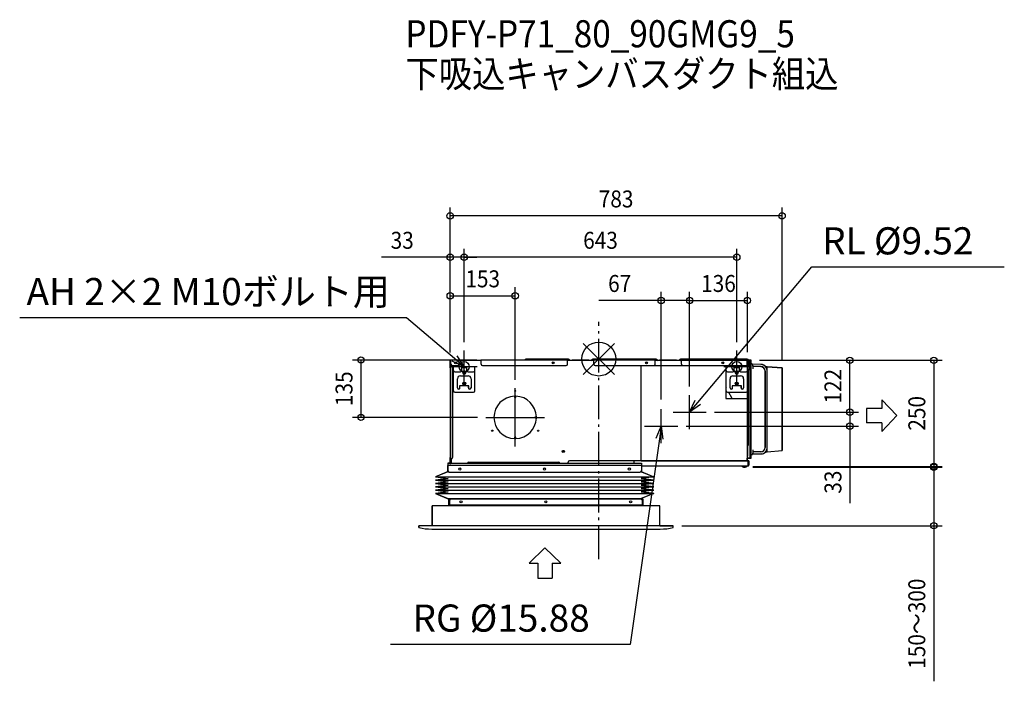
# Model space of a CAD drawing. Extents: x -1366 to 957, y -760 to 800.
import ezdxf
from ezdxf.enums import TextEntityAlignment as Align

# ---------------------------------------------------------------- set-up
doc = ezdxf.new("R2010")
doc.units = 0
doc.header["$LTSCALE"] = 20
doc.header["$MEASUREMENT"] = 0
doc.header["$PDMODE"] = 3
doc.header["$PDSIZE"] = -2
doc.linetypes.add('DASHDOT', pattern=[5.5, 4, -0.6, 0.3, -0.6])
doc.layers.get('DEFPOINTS').update_dxf_attribs({"linetype": 'CONTINUOUS'})
for name, color, linetype in [('ARRANGE', 1, 'CONTINUOUS'), ('BASIS', 6, 'DASHDOT'), ('DETAIL', 5, 'CONTINUOUS'), ('ETC', 61, 'CONTINUOUS'), ('FIX', 11, 'CONTINUOUS'), ('NOTE', 4, 'CONTINUOUS'), ('OUTLINE', 3, 'CONTINUOUS'), ('SIZE', 30, 'CONTINUOUS')]:
    doc.layers.add(name, color=color, linetype=linetype)
doc.styles.get("Standard").update_dxf_attribs({"font": 'SIMPLEX', "width": 0.9, "bigfont": 'BIGFONT'})

msp = doc.modelspace()

# ---------------------------------------------------------------- linework, layer by layer
at = {"layer": 'ARRANGE', "color": 1, "linetype": 'Continuous'}
for p, q in [((36.8, 36.8), (-36.8, -36.8)), ((-36.8, 36.8), (36.8, -36.8))]:
    msp.add_line(p, q, dxfattribs=at)
msp.add_circle((0, 0), 40, dxfattribs=at)
at = {"layer": 'BASIS', "color": 6, "linetype": 'DASHDOT'}
msp.add_line((0, -472), (0, 87.4), dxfattribs=at)
at = {"layer": 'DEFPOINTS', "color": 30, "linetype": 'Continuous'}
for p in [(-350.6, 337.5), (-317.4, 240), (-317.4, 240), (-197.2, 149.1), (214.3, 138.2), (350.6, 138.2), (-317.4, 20), (-317.4, 20), (325.6, 20), (-350.6, -4.6), (-350.4, -3), (-350.4, -4), (-327.9, -2.4), (350.6, -3.8), (359.4, -3), (359.4, -3), (432.4, -21), (592.4, -3), (-197.2, -68.7), (214.3, -84.7), (214.3, -84.7), (147.3, -115.2), (-560.9, -137.6), (-266.1, -137.6), (253.3, -125.2), (253.3, -125.2), (592.4, -125.2), (186.3, -158.2), (343.7, -253), (343.7, -255), (790.2, -255), (790.3, -253), (175.6, -393)]:
    msp.add_point(p, dxfattribs=at)
at = {"layer": 'DETAIL', "color": 5, "linetype": 'Continuous'}
for p, q in [((-350.6, -20.5), (-350.6, -4.6)), ((-350, -17.5), (-350.6, -17.5)), ((-350, -20.5), (-350.6, -20.5)), ((-350, -4.6), (-350, -20.5)), ((-350, -245.4), (-350, -4.6)), ((-348, -17), (-350, -17)), ((-349.4, -17), (-349.4, -3.8)), ((-348.8, -15), (-349.4, -15)), ((-348.8, -17), (-348.8, -3.8)), ((-348.8, -17), (-348.8, -16)), ((-348.4, -16), (-348.8, -16)), ((-348.6, -12), (-348.6, -3)), ((-329.2, -3), (-348.6, -3)), ((-348.6, -12), (-348.6, -15)), ((-348.6, -15), (-348.4, -15)), ((-348.4, -13.1), (-348.4, -17)), ((-345.6, -15), (-332.4, -15)), ((-345, -20), (-345, -232.5)), ((-342.4, -27), (-342.4, -18)), ((-292.4, -18), (-342.4, -18)), ((-329.4, -12), (-329.4, -3)), ((-329.2, -3.6), (-329.4, -3.6)), ((-277.4, -3.8), (-329.4, -3.8)), ((-328.4, -3.8), (-328.4, -3.8)), ((-327.9, -3.8), (-327.9, -2.4)), ((-287.9, -2.4), (-327.9, -2.4)), ((-323.4, -27), (-323.4, -18)), ((-311.4, -20.5), (-323.4, -20.5)), ((-311.4, -27), (-311.4, -18)), ((-292.4, -27), (-292.4, -18)), ((-287.9, -3.8), (-287.9, -2.4)), ((-278.6, -3.2), (-279.2, -3.8)), ((-278.2, -3.7), (-278.3, -3.8)), ((-172.8, -3), (-278.1, -3)), ((-278.1, -3.6), (-277.4, -3.6)), ((-277.4, -12), (-277.4, -3)), ((-274.4, -15), (-76.6, -15)), ((-172.8, -3), (-172.8, 0)), ((-72.9, 0), (-172.8, 0)), ((-73.6, -3), (-172.8, -3)), ((-108.7, -8.3), (-106, -8.6)), ((-73.6, 0), (-73.6, -3)), ((-73.6, -12), (-73.6, -3)), ((-72.9, -3), (-73.6, -3)), ((-72.9, -3.6), (-73.6, -3.6)), ((-11.6, -3.8), (-73.6, -3.8)), ((-72.6, -3.8), (-72.8, -3.7)), ((-71.8, -3.8), (-72.4, -3.2)), ((-70.2, -1.1), (-67.5, -3.8)), ((-63.1, -2.4), (-63.1, -3.8)), ((-63.1, -2.4), (-23.1, -2.4)), ((-23.1, -2.4), (-23.1, -3.8)), ((-17.6, -3.8), (-14.9, -1.1)), ((-12.8, -3.2), (-13.4, -3.8)), ((-12.4, -3.7), (-12.5, -3.8)), ((133.6, 0), (-12.3, 0)), ((-12.3, -3), (-11.6, -3)), ((-12.3, -3.6), (-11.6, -3.6)), ((-11.9, -3.6), (-11.9, -3.8)), ((-11.6, 0), (-11.6, -3)), ((-11.6, -12), (-11.6, -3)), ((132.9, -3), (-11.6, -3)), ((-8.6, -15), (99.8, -15)), ((99.8, -240), (99.8, -15)), ((99.8, -15), (299.8, -15)), ((132.9, 0), (132.9, -3)), ((132.9, -12), (132.9, -3)), ((133.6, -3), (132.9, -3)), ((133.6, -3.6), (132.9, -3.6)), ((194.9, -3.8), (132.9, -3.8)), ((133.9, -3.8), (133.7, -3.7)), ((134.7, -3.8), (134.1, -3.2)), ((136.3, -1.1), (139, -3.8)), ((143.3, -2.4), (143.3, -3.8)), ((143.3, -2.4), (183.3, -2.4)), ((183.3, -2.4), (183.3, -3.8)), ((188.9, -3.8), (191.6, -1.1)), ((193.1, -3.8), (193.7, -3.2)), ((193.7, -3.2), (193.1, -3.8)), ((194.1, -3.7), (194, -3.8)), ((194.2, 0), (349.8, 0)), ((194.2, -3), (194.9, -3)), ((194.2, -3), (349.8, -3)), ((194.2, -3.6), (194.9, -3.6)), ((194.9, 0), (194.9, -3)), ((194.9, -12), (194.9, -3)), ((299.8, -15), (349.8, -15)), ((299.8, -15), (299.8, -93)), ((350.6, -18), (300.6, -18)), ((300.6, -27), (300.6, -18)), ((319.6, -27), (319.6, -18)), ((331.6, -20.5), (319.6, -20.5)), ((331.6, -27), (331.6, -18)), ((349.8, -18), (349.8, -3)), ((350, -18), (350, -3.8)), ((350.6, -3.8), (350.6, -18)), ((350.6, -27), (350.6, -18)), ((359.4, -3), (353.5, -3)), ((353.6, -3.8), (353.6, -26.4)), ((356.9, -234), (356.9, -3)), ((356.9, -234), (356.9, -3)), ((359.4, -234), (359.4, -3)), ((382.8, -12.8), (362.5, -12.4)), ((363.4, -14.9), (363.4, -23.1)), ((363.6, -16.7), (363.5, -16.6)), ((363.6, -16.7), (363.6, -16.7)), ((382.7, -17.8), (364.1, -17.5)), ((385.5, -18.3), (365.4, -17.9)), ((397.4, -18.5), (394.2, -18.4)), ((397.4, -18.5), (432.4, -21)), ((397.4, -26.2), (397.4, -18.5)), ((432.4, -21), (432.4, -216)), ((-342.4, -75), (-342.4, -27)), ((-339.4, -30), (-326.4, -30)), ((-326.4, -39.5), (-308.4, -39.5)), ((-320.9, -32.5), (-320.9, -31.5)), ((-313.9, -31.5), (-313.9, -32.5)), ((-308.4, -30), (-295.4, -30)), ((-292.4, -75), (-292.4, -27)), ((300.6, -75), (300.6, -27)), ((303.6, -30), (316.6, -30)), ((316.6, -39.5), (334.6, -39.5)), ((322.1, -32.5), (322.1, -31.5)), ((329.1, -31.5), (329.1, -32.5)), ((334.6, -30), (347.6, -30)), ((350.6, -24), (352.8, -24)), ((353.6, -26.4), (350.6, -26.4)), ((350.6, -75), (350.6, -27)), ((352.8, -24), (352.8, -204)), ((392.4, -28.2), (392.4, -208.8)), ((392.5, -208.8), (392.5, -27.8)), ((397.5, -208.8), (397.5, -27.8)), ((-333.4, -68), (-333.4, -46.5)), ((-328.4, -63), (-328.4, -70.2)), ((-306.4, -63), (-328.4, -63)), ((-327.4, -68), (-327.4, -63)), ((-316.6, -60.1), (-315.4, -56.9)), ((-307.4, -68), (-307.4, -63)), ((-306.4, -70.2), (-306.4, -63)), ((-301.4, -46.5), (-301.4, -68)), ((299.8, -66.2), (300.6, -67.7)), ((309.6, -68), (309.6, -46.5)), ((336.6, -63), (314.6, -63)), ((314.6, -63), (314.6, -70.2)), ((315.6, -68), (315.6, -63)), ((335.6, -68), (335.6, -63)), ((336.6, -70.2), (336.6, -63)), ((341.6, -46.5), (341.6, -68)), ((-339.4, -78), (-295.4, -78)), ((-198.7, -87.6), (-198.7, -90.6)), ((-198.7, -90.6), (-195.7, -90.6)), ((-195.7, -90.6), (-195.7, -87.6)), ((303.6, -78), (347.6, -78)), ((306.3, -78), (313.3, -90.6)), ((349.8, -77), (349.8, -93)), ((299.8, -93), (349.8, -93)), ((349.8, -93), (349.8, -240)), ((-150.2, -139.1), (-150.2, -136.1)), ((-150.2, -136.1), (-147.2, -136.1)), ((-147.2, -139.1), (-150.2, -139.1)), ((-198.7, -184.6), (-198.7, -187.6)), ((-195.7, -184.6), (-198.7, -184.6)), ((-195.7, -187.6), (-195.7, -184.6)), ((349.8, -204), (352.8, -204)), ((350.4, -204.8), (349.8, -204.8)), ((350.4, -204.8), (350.4, -205)), ((350.4, -205), (351.9, -205)), ((350.4, -205), (350.4, -240)), ((350.4, -206.7), (350.4, -240)), ((351.9, -204.6), (350.6, -204.6)), ((351.9, -229), (351.9, -204)), ((-350.6, -245.4), (-350.6, -232)), ((-350, -232), (-350.6, -232)), ((-350, -245.4), (-350, -232)), ((382.7, -223.8), (362.8, -224.1)), ((363.4, -213.9), (363.4, -222.1)), ((363.6, -220.3), (363.6, -220.3)), ((382.7, -218.8), (365.3, -219.1)), ((383.6, -218.7), (365.4, -219.1)), ((397.4, -218.5), (393.9, -218.6)), ((397.4, -218.5), (397.4, -210.4)), ((397.4, -218.5), (432.4, -216)), ((-356.4, -245.4), (-356.4, -250.4)), ((-356.4, -245.4), (100.6, -245.4)), ((-356.4, -250.4), (-356.4, -251.4)), ((-356.4, -250.4), (100.6, -250.4)), ((-356.4, -266.2), (-356.4, -251.4)), ((-350, -235), (-350.6, -235)), ((-348, -235.5), (-350, -235.5)), ((-349.4, -235.5), (-349.4, -245.4)), ((-348.6, -235.5), (-348.6, -245.4)), ((-348.6, -235.5), (-348.6, -236)), ((-348.4, -236), (-348.6, -236)), ((-348.4, -235.5), (-348.4, -245.4)), ((-306.9, -243.4), (-94.4, -243.4)), ((-72.1, -245.4), (-72.1, -243)), ((99.8, -240), (-69.1, -240)), ((351.6, -240), (82.6, -240)), ((82.6, -240), (82.6, -245.4)), ((99.8, -240), (349.8, -240)), ((100.6, -245.4), (100.6, -250.4)), ((100.6, -250.4), (100.6, -251.4)), ((100.6, -251.4), (100.6, -266.2)), ((100.6, -252), (351.6, -252)), ((350.4, -240), (353.4, -240)), ((351, -240), (351, -240)), ((351.6, -240), (351.6, -252)), ((353.7, -240), (351.7, -240)), ((351.7, -240), (351.7, -250)), ((359.4, -234), (351.9, -234)), ((353.7, -240), (353.7, -250)), ((-355.6, -265.4), (-385.3, -277.4)), ((-385.3, -277.4), (-355.6, -281.4)), ((-385.3, -277.4), (129.5, -277.4)), ((-356.4, -263.4), (-353.4, -266.4)), ((-355.6, -266.2), (-356.4, -266.2)), ((-355.6, -264.2), (-355.6, -266.2)), ((-355.4, -265.4), (-355.4, -264.4)), ((-354.4, -265.4), (-355.4, -265.4)), ((-353.4, -266.4), (97.6, -266.4)), ((97.6, -266.4), (100.6, -263.4)), ((99.8, -265.4), (98.6, -265.4)), ((99.8, -264.2), (99.8, -265.4)), ((99.8, -265.4), (129.5, -277.4)), ((129.5, -277.4), (99.8, -281.4)), ((100, -266.2), (100.6, -266.2)), ((-385.3, -285.3), (-355.6, -281.4)), ((-385.3, -285.3), (-355.6, -289.3)), ((-385.3, -285.3), (129.5, -285.3)), ((-385.3, -293.3), (-355.6, -289.3)), ((-385.3, -293.3), (-355.6, -297.3)), ((-385.3, -293.3), (129.5, -293.3)), ((-385.3, -301.3), (-355.6, -297.3)), ((-385.3, -301.3), (-355.6, -305.3)), ((-385.3, -301.3), (129.5, -301.3)), ((129.5, -285.3), (99.8, -281.4)), ((129.5, -285.3), (99.8, -289.3)), ((129.5, -293.3), (99.8, -289.3)), ((129.5, -293.3), (99.8, -297.3)), ((129.5, -301.3), (99.8, -297.3)), ((129.5, -301.3), (99.8, -305.3)), ((-385.3, -309.3), (-355.6, -305.3)), ((-385.3, -309.3), (-355.6, -313.3)), ((-385.3, -309.3), (129.5, -309.3)), ((-385.3, -317.2), (-355.6, -313.3)), ((-385.3, -317.2), (-355.6, -329.2)), ((-385.3, -317.2), (129.5, -317.2)), ((129.5, -309.3), (99.8, -305.3)), ((129.5, -309.3), (99.8, -313.3)), ((129.5, -317.2), (99.8, -313.3)), ((129.5, -317.2), (99.8, -329.2)), ((144.1, -346), (-392.9, -346)), ((-392.9, -393), (-392.9, -346)), ((-353.4, -344.3), (-353.4, -329.3)), ((-352.6, -329.3), (-353.4, -329.3)), ((-352.6, -332.3), (-353.4, -332.3)), ((-353.4, -344.3), (-352.6, -344.3)), ((-352.6, -329.3), (-352.6, -344.3)), ((-352.4, -334.9), (-352.6, -334.9)), ((-352.4, -332.4), (-352.4, -329.3)), ((102.8, -329.3), (-352.4, -329.3)), ((-349.4, -329.5), (-352.4, -332.5)), ((-352.4, -332.5), (-352.4, -343.5)), ((-352.4, -344.5), (-352.4, -343.5)), ((-352.4, -343.5), (102.6, -343.5)), ((-352.4, -346), (-352.4, -344.5)), ((-343.4, -344.5), (-352.4, -344.5)), ((-349.4, -329.5), (99.6, -329.5)), ((-343.4, -344.5), (-343.4, -346)), ((102.6, -332.5), (99.6, -329.5)), ((102.6, -332.5), (102.6, -343.5)), ((102.6, -344.5), (102.6, -343.5)), ((102.6, -346), (102.6, -344.5)), ((102.8, -329.3), (103.6, -329.3)), ((102.8, -329.3), (102.8, -331.5)), ((102.8, -344.3), (102.8, -331.5)), ((102.8, -332.3), (103.6, -332.3)), ((103.6, -329.3), (103.6, -344.3)), ((144.1, -393), (144.1, -346)), ((-424.4, -397), (-424.4, -393)), ((-392.9, -393), (-424.4, -393)), ((144.1, -393), (-397.9, -393)), ((144.1, -393), (175.6, -393)), ((144.1, -393), (149.1, -393)), ((175.6, -397), (175.6, -393)), ((-393.7, -401), (144.9, -401))]:
    msp.add_line(p, q, dxfattribs=at)
for points in [[(363.5, -16.6), (363.4, -16.4), (363.4, -16.4)], [(363.4, -220.6), (363.4, -220.6), (363.6, -220.3)]]:
    msp.add_lwpolyline(points, dxfattribs=at)
for centre, radius in [((-337.4, -9), 2.5), ((-337.4, -9), 1.45), ((-107.4, -9), 2.5), ((-107.4, -9), 1.45), ((112.6, -9), 2.5), ((112.6, -9), 1.45), ((292.6, -9), 2.5), ((292.6, -9), 1.45), ((-317.4, -32), 2.3), ((325.6, -32), 2.3), ((-317.4, -58), 3.5), ((-317.4, -58), 2.25), ((325.6, -58), 3.5), ((325.6, -58), 2.25), ((-197.2, -75.1), 1.45), ((-251.3, -168.9), 1.45), ((-143.1, -168.9), 1.45), ((-83.7, -217.8), 2.5), ((-83.7, -217.8), 1.45), ((-327.9, -259.4), 2.5), ((-127.9, -259.4), 2.5), ((72.1, -259.4), 2.5), ((-324.9, -336.5), 2.5), ((-124.9, -336.5), 2.5), ((75.1, -336.5), 2.5)]:
    msp.add_circle(centre, radius, dxfattribs=at)
for centre, radius, start, end in [((-350, -4.6), 0.61, 0, 180), ((-350, -4.6), 0.01, 0, 180), ((-348.6, -3.8), 0.8, 90, 180), ((-348.6, -3.8), 0.2, 90, 180), ((-345.6, -12), 3, 180, 270), ((-348, -20), 3, 0, 90), ((-332.4, -12), 3, 270, 0), ((-329.2, -3.8), 0.8, 2, 90), ((-329.2, -3.8), 0.2, 2, 90), ((-278.1, -3.8), 0.8, 90, 135), ((-278.1, -3.8), 0.2, 90, 135), ((-274.4, -12), 3, 180, 270), ((-76.6, -12), 3, 270, 0), ((-73.2, -4.7), 1, 59.9739, 113.6143), ((-72.9, -3.8), 3.8, 45, 90), ((-72.9, -3.8), 0.8, 45, 90), ((-72.9, -3.8), 0.2, 45, 90), ((-12.3, -3.8), 3.8, 90, 135), ((-12.3, -3.8), 0.8, 90, 135), ((-12.3, -3.8), 0.2, 90, 135), ((-8.6, -12), 3, 180, 270), ((129.9, -12), 3, 270, 0), ((133.6, -3.8), 3.8, 45, 90), ((133.6, -3.8), 0.8, 45, 90), ((133.6, -3.8), 0.2, 45, 90), ((194.2, -3.8), 3.8, 90, 135), ((194.2, -3.8), 0.8, 90, 135), ((194.2, -3.8), 0.8, 90, 135), ((194.2, -3.8), 0.2, 90, 135), ((197.9, -12), 3, 180, 270), ((349.8, -3.8), 3.8, 0, 90), ((349.8, -3.8), 0.8, 0, 90), ((349.8, -3.8), 0.2, 0, 90), ((349.8, -8.2), 0.2, 270, 0), ((349.8, -12.9), 0.2, 0, 90), ((359.9, -10.5), 0.5, 180, 263.6206), ((359.4, -14.9), 4, 360, 83.6206), ((365.4, -15.9), 2, 203.287, 269), ((382.4, -28.2), 10, 0.0006, 89), ((382.5, -27.8), 10, 0, 88.8864), ((382.5, -27.8), 15, 0, 88.8864), ((-339.4, -27), 3, 180, 270), ((-326.4, -46.5), 7, 90, 180), ((-326.4, -27), 3, 270, 0), ((-317.4, -31.5), 3.5, 0, 180), ((-317.4, -32.5), 3.5, 180, 0), ((-308.4, -27), 3, 180, 270), ((-308.4, -46.5), 7, 0, 90), ((-295.4, -27), 3, 270, 0), ((303.6, -27), 3, 180, 270), ((316.6, -46.5), 7, 90, 180), ((316.6, -27), 3, 270, 0), ((325.6, -31.5), 3.5, 0, 180), ((325.6, -32.5), 3.5, 180, 0), ((334.6, -27), 3, 180, 270), ((334.6, -46.5), 7, 0, 90), ((347.6, -27), 3, 270, 0), ((-330.4, -68), 3, 180, 0), ((-304.4, -68), 3, 180, 0), ((312.6, -68), 3, 180, 0), ((338.6, -68), 3, 180, 0), ((-339.4, -75), 3, 180, 270), ((-295.4, -75), 3, 270, 0), ((-197.2, -137.6), 50, 91.7191, 268.2809), ((-197.2, -137.6), 50, 1.7191, 88.2809), ((303.6, -75), 3, 180, 270), ((308.1, -93.5), 6, 4.9058, 29.0006), ((347.6, -75), 3, 270, 0), ((-197.2, -137.6), 50, 271.7191, 358.2809), ((350.6, -204.8), 0.8, 90, 180), ((382.4, -208.8), 10, 271, 0), ((382.5, -208.8), 15, 270.8864, 0), ((382.5, -208.8), 10, 270.8864, 0), ((359.9, -226.5), 0.5, 96.3794, 180), ((359.4, -222.1), 4, 276.3794, 0), ((365.4, -221.1), 2, 91, 156.713), ((-348, -232.5), 3, 270, 0), ((-306.9, -246.4), 3, 90, 160.5065), ((-94.4, -246.4), 3, 19.4935, 90), ((-69.1, -243), 3, 90, 180), ((343.7, -245), 10, 224.7456, 315.2544), ((349.8, -241), 1, 77.014, 90), ((351.6, -250), 2.05, 270, 0), ((351.6, -250), 0.05, 270, 0), ((-352.4, -344.3), 1, 180, 270), ((-352.4, -344.3), 0.2, 180, 270), ((102.6, -344.3), 1, 270, 0), ((102.6, -344.3), 0.2, 270, 0), ((-393.7, -281), 120, 255.177, 270), ((144.9, -281), 120, 270, 284.823)]:
    msp.add_arc(centre, radius, start, end, dxfattribs=at)
at = {"layer": 'FIX', "color": 11, "linetype": 'Continuous'}
for centre in [(-317.4, -18), (325.6, -18)]:
    msp.add_circle(centre, 12, dxfattribs=at)
at = {"layer": 'NOTE', "color": 4, "linetype": 'Continuous'}
for p, q in [((233.6, -102.2), (502.8, 217.7)), ((502.8, 217.7), (956.6, 217.7)), ((-453.7, 97.1), (-1366, 97.1)), ((-340.3, 1.4), (-453.7, 97.1)), ((-317.4, -18), (-340.3, 1.4)), ((-335.1, 7.5), (-317.4, -18)), ((-317.4, -56), (-317.4, 20)), ((325.6, -56), (325.6, 20)), ((-286.5, -18), (-348.3, -18)), ((-317.4, -18), (-345.5, -4.8)), ((356.5, -18), (294.7, -18)), ((-197.2, -206.5), (-197.2, -68.7)), ((214.3, -165.6), (214.3, -84.8)), ((214.3, -125.2), (227.4, -97.1)), ((214.3, -125.2), (233.6, -102.2)), ((239.7, -107.4), (214.3, -125.2)), ((667.5, -96.4), (667.5, -116.6)), ((667.5, -96.4), (703.4, -133.4)), ((-266.1, -137.6), (-128.3, -137.6)), ((147.3, -198.6), (147.3, -117.8)), ((175.2, -125.2), (253.3, -125.2)), ((667.5, -116.6), (631.8, -116.6)), ((631.8, -116.6), (631.8, -150.2)), ((667.5, -170.5), (703.4, -133.4)), ((108.2, -158.2), (186.3, -158.2)), ((135.1, -186.8), (147.3, -158.2)), ((147.3, -158.2), (143, -187.9)), ((147.3, -158.2), (151, -189)), ((667.5, -150.2), (631.8, -150.2)), ((667.5, -150.2), (667.5, -170.5)), ((143, -187.9), (73.7, -672.8)), ((-163.9, -481.2), (-126.9, -445.3)), ((-89.8, -481.2), (-126.9, -445.3)), ((-163.9, -481.2), (-143.7, -481.2)), ((-143.7, -481.2), (-143.7, -516.9)), ((-110.1, -481.2), (-89.8, -481.2)), ((-110.1, -481.2), (-110.1, -516.9)), ((-143.7, -516.9), (-110.1, -516.9)), ((73.7, -672.8), (-491.6, -672.8))]:
    msp.add_line(p, q, dxfattribs=at)
at = {"layer": 'OUTLINE', "color": 3, "linetype": 'Continuous'}
for p, q in [((-350.6, -4.6), (-350.6, -11)), ((-350.6, -11), (-350.6, -20.5)), ((-350.6, -20.5), (-350, -20.5)), ((-350, -20.5), (-350, -232)), ((-349.4, -3.8), (-349.4, -4.6)), ((-329.2, -3), (-348.6, -3)), ((-327.9, -3.8), (-328.4, -3.8)), ((-328.4, -3.8), (-328.4, -3.8)), ((-287.9, -2.4), (-327.9, -2.4)), ((-327.9, -2.4), (-327.9, -3.8)), ((-287.9, -3.8), (-287.9, -2.4)), ((-279.2, -3.8), (-287.9, -3.8)), ((-278.4, -3), (-279.2, -3.8)), ((-172.8, -3), (-278.4, -3)), ((-72.9, 0), (-172.8, 0)), ((-172.8, 0), (-172.8, -3)), ((-67.5, -3.8), (-70.2, -1.1)), ((-63.1, -3.8), (-67.5, -3.8)), ((-23.1, -2.4), (-63.1, -2.4)), ((-63.1, -2.4), (-63.1, -3.8)), ((-23.1, -3.8), (-23.1, -2.4)), ((-17.6, -3.8), (-23.1, -3.8)), ((-14.9, -1.1), (-17.6, -3.8)), ((133.6, 0), (-12.3, 0)), ((139, -3.8), (136.3, -1.1)), ((143.3, -3.8), (139, -3.8)), ((183.3, -2.4), (143.3, -2.4)), ((143.3, -2.4), (143.3, -3.8)), ((183.3, -3.8), (183.3, -2.4)), ((188.9, -3.8), (183.3, -3.8)), ((191.6, -1.1), (188.9, -3.8)), ((307.8, 0), (194.2, 0)), ((349.8, 0), (307.8, 0)), ((359.4, -3), (353.5, -3)), ((359.4, -10.5), (359.4, -3)), ((382.8, -12.8), (362.5, -12.4)), ((397.4, -18.5), (394.2, -18.4)), ((432.4, -21), (397.4, -18.5)), ((432.4, -216), (432.4, -21)), ((-350, -232), (-350.6, -232)), ((-350.6, -232), (-350.6, -243.3)), ((359.4, -234), (359.4, -226.5)), ((359.4, -226.5), (359.4, -226.5)), ((362.9, -224.1), (382.7, -223.8)), ((393.9, -218.6), (397.4, -218.5)), ((397.4, -218.5), (432.4, -216)), ((-350.6, -245.4), (-356.4, -245.4)), ((-356.4, -245.4), (-356.4, -265.7)), ((-350.6, -243.3), (-350.6, -247.9)), ((100.6, -252), (307.8, -252)), ((100.6, -252), (100.6, -265.7)), ((307.8, -252), (336.6, -252)), ((350.4, -240), (350.4, -234)), ((350.4, -234), (359.4, -234)), ((353.7, -240), (350.4, -240)), ((350.8, -252), (351.6, -252)), ((353.7, -250), (353.7, -240)), ((-356.4, -265.7), (-385.3, -277.4)), ((-385.3, -277.4), (-355.6, -281.4)), ((129.5, -277.4), (99.8, -281.4)), ((100.6, -265.7), (129.5, -277.4)), ((-355.6, -281.4), (-385.3, -285.3)), ((-385.3, -285.3), (-355.6, -289.3)), ((-355.6, -289.3), (-385.3, -293.3)), ((-385.3, -293.3), (-355.6, -297.3)), ((-355.6, -297.3), (-385.3, -301.3)), ((-385.3, -301.3), (-355.6, -305.3)), ((99.8, -281.4), (129.5, -285.3)), ((129.5, -285.3), (99.8, -289.3)), ((99.8, -289.3), (129.5, -293.3)), ((129.5, -293.3), (99.8, -297.3)), ((99.8, -297.3), (129.5, -301.3)), ((129.5, -301.3), (99.8, -305.3)), ((-355.6, -305.3), (-385.3, -309.3)), ((-385.3, -309.3), (-355.6, -313.3)), ((-355.6, -313.3), (-385.3, -317.2)), ((-385.3, -317.2), (-353.4, -330.1)), ((99.8, -305.3), (129.5, -309.3)), ((129.5, -309.3), (99.8, -313.3)), ((99.8, -313.3), (129.5, -317.2)), ((129.5, -317.2), (99.8, -329.2)), ((-352.4, -346), (-392.9, -346)), ((-392.9, -346), (-392.9, -393)), ((-353.4, -330.1), (-353.4, -344.3)), ((-352.4, -346), (-352.4, -345.3)), ((99.8, -329.3), (103.6, -329.3)), ((102.6, -346), (102.6, -345.3)), ((144.1, -346), (102.6, -346)), ((103.6, -329.3), (103.6, -344.3)), ((144.1, -393), (144.1, -346)), ((-392.9, -393), (-424.4, -393)), ((-424.4, -393), (-424.4, -397)), ((175.6, -393), (144.1, -393)), ((175.6, -397), (175.6, -393)), ((175.6, -393), (175.6, -393)), ((-393.7, -401), (144.9, -401))]:
    msp.add_line(p, q, dxfattribs=at)
for centre, radius, start, end in [((-350, -4.6), 0.61, 0, 180), ((-348.6, -3.8), 0.8, 90, 180), ((-329.2, -3.8), 0.8, 2, 90), ((-72.9, -3.8), 3.8, 45, 90), ((-12.3, -3.8), 3.8, 90, 135), ((133.6, -3.8), 3.8, 45, 90), ((194.2, -3.8), 3.8, 90, 135), ((349.8, -3.8), 3.8, 12.1532, 90), ((359.9, -10.5), 0.5, 180, 263.6206), ((359.4, -14.9), 4, 38.3471, 83.6206), ((382.5, -27.8), 15, 38.7849, 88.8864), ((359.9, -226.5), 0.5, 96.3794, 180), ((359.4, -222.1), 4, 276.3794, 329.3773), ((382.5, -208.8), 15, 270.8864, 319.4058), ((343.7, -245), 10, 224.7456, 315.2544), ((351.6, -250), 2.05, 270, 0), ((-352.4, -344.3), 1, 180, 270), ((102.6, -344.3), 1, 270, 0), ((-393.7, -281), 120, 255.177, 270), ((144.9, -281), 120, 270, 284.823)]:
    msp.add_arc(centre, radius, start, end, dxfattribs=at)
at = {"layer": 'SIZE', "color": 30, "linetype": 'Continuous'}
for p, q in [((-350.6, 15.4), (-350.6, 357.5)), ((432.4, -1), (432.4, 357.5)), ((432.4, 337.5), (-350.6, 337.5)), ((-350.4, 17), (-350.4, 260)), ((-317.4, 40), (-317.4, 260)), ((-317.4, 40), (-317.4, 260)), ((325.6, 40), (325.6, 260)), ((-350.4, 240), (-512.9, 240)), ((-317.4, 240), (-350.4, 240)), ((-317.4, 240), (-287.4, 240)), ((325.6, 240), (-317.4, 240)), ((-350.4, 16), (-350.4, 169.1)), ((-197.2, -48.7), (-197.2, 169.1)), ((-350.4, 149.1), (-197.2, 149.1)), ((147.3, -95.2), (147.3, 158.2)), ((214.3, -64.7), (214.3, 158.2)), ((214.3, -64.7), (214.3, 158.2)), ((350.6, 16.2), (350.6, 158.2)), ((147.3, 138.2), (0.1, 138.2)), ((214.3, 138.2), (147.3, 138.2)), ((214.3, 138.2), (350.6, 138.2)), ((-347.9, -2.4), (-580.9, -2.4)), ((-560.9, -2.4), (-560.9, -137.6)), ((379.4, -3), (612.4, -3)), ((379.4, -3), (810.3, -3)), ((592.4, -125.2), (592.4, -3)), ((790.3, -3), (790.3, -253)), ((592.4, -125.2), (592.4, -95.2)), ((-286.1, -137.6), (-580.9, -137.6)), ((273.3, -125.2), (612.4, -125.2)), ((273.3, -125.2), (612.4, -125.2)), ((592.4, -125.2), (592.4, -158.2)), ((206.3, -158.2), (612.4, -158.2)), ((592.4, -158.2), (592.4, -339.5)), ((363.7, -253), (810.3, -253)), ((363.7, -255), (810.2, -255)), ((790.2, -255), (790.2, -393)), ((195.6, -393), (810.2, -393)), ((790.2, -393), (790.2, -759.9))]:
    msp.add_line(p, q, dxfattribs=at)
for centre in [(-350.6, 337.5), (432.4, 337.5), (-350.4, 240), (-317.4, 240), (-317.4, 240), (325.6, 240), (-350.4, 149.1), (-197.2, 149.1), (147.3, 138.2), (214.3, 138.2), (214.3, 138.2), (350.6, 138.2), (-560.9, -2.4), (592.4, -3), (790.3, -3), (-560.9, -137.6), (592.4, -125.2), (592.4, -125.2), (592.4, -158.2), (790.2, -255), (790.3, -253), (790.2, -393)]:
    msp.add_circle(centre, 7.5, dxfattribs=at)

# ---------------------------------------------------------------- texts
at = {"layer": 'ETC', "color": 61, "linetype": 'Continuous', "width": 0.9}
for s, p in [('PDFY-P71_80_90GMG9_5', (-456.1, 735)), ('下吸込キャンバスダクト組込', (-456.1, 640.5))]:
    msp.add_text(s, height=64, dxfattribs=at).set_placement(p)
at = {"layer": 'NOTE', "color": 4, "linetype": 'Continuous'}
for s, p in [('RL %%c9.52', (526.9, 246.7)), ('AH 2×2 M10ボルト用', (-1349.9, 127.1)), ('RG %%c15.88', (-439.4, -642.8))]:
    msp.add_text(s, height=64, dxfattribs=at).set_placement(p)
at = {"layer": 'SIZE', "color": 30, "linetype": 'Continuous', "width": 0.9}
for s, p in [('783', (40.9, 357.5)), ('33', (-463.7, 260)), ('643', (4.1, 260)), ('153', (-273.8, 169.1)), ('67', (49.3, 158.2)), ('136', (282.4, 158.2))]:
    msp.add_text(s, height=40, dxfattribs=at).set_placement(p, align=Align.CENTER)
for s, p in [('135', (-580.9, -70)), ('122', (572.4, -64.1)), ('250', (770.3, -128)), ('33', (572.4, -290.3)), ('150～300', (770.2, -624))]:
    msp.add_text(s, height=40, rotation=90, dxfattribs=at).set_placement(p, align=Align.CENTER)

doc.saveas('drawing.dxf')
